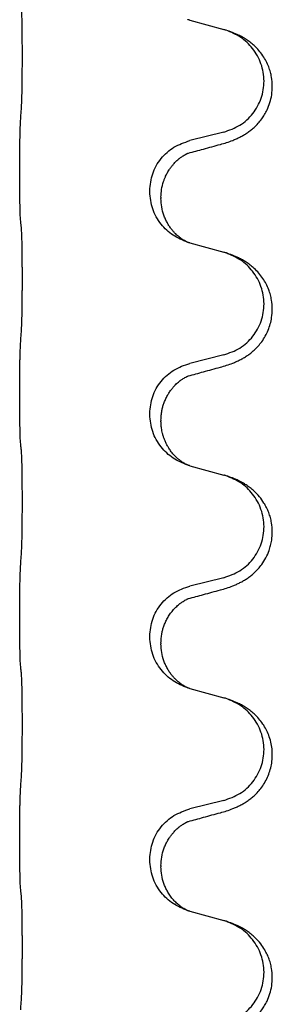
# Model space of a CAD drawing. Units: millimetres. Extents: x -59 to 732, y -401 to 612.
# Drawn here: x -34 to -32, y 495 to 502 of the extents above; entities that cross this region are included whole.
import ezdxf

# ---------------------------------------------------------------- set-up
doc = ezdxf.new("R2010")
doc.units = ezdxf.units.MM

# ---------------------------------------------------------------- blocks, each defined once
blk = doc.blocks.new('588884928_F_0900mm_Artikelnummer_588884932_5', base_point=(-9.217, 961.19))
at = {"color": 7, "linetype": 'Continuous'}
for p, q in [((-65.093, 1004.519), (-64.607, 1004.386)), ((-64.607, 1002.923), (-65.093, 1002.803)), ((-67.519, 1002.343), (-67.519, 1002.358)), ((-65.663, 1002.074), (-65.663, 1002.089)), ((-65.503, 1001.994), (-65.503, 1001.979)), ((-65.093, 1001.344), (-64.607, 1001.211)), ((-64.607, 999.748), (-65.093, 999.628)), ((-67.519, 999.168), (-67.519, 999.183)), ((-65.663, 998.899), (-65.663, 998.914)), ((-65.503, 998.819), (-65.503, 998.804)), ((-65.093, 998.169), (-64.607, 998.036)), ((-64.607, 996.573), (-65.093, 996.453)), ((-67.519, 995.993), (-67.519, 996.008)), ((-65.663, 995.724), (-65.663, 995.739)), ((-65.503, 995.644), (-65.503, 995.629)), ((-65.093, 994.994), (-64.607, 994.861)), ((-64.607, 993.398), (-65.093, 993.278)), ((-67.519, 992.818), (-67.519, 992.833)), ((-65.663, 992.549), (-65.663, 992.564)), ((-65.503, 992.469), (-65.503, 992.454)), ((-65.093, 991.819), (-64.607, 991.686))]:
    blk.add_line(p, q, dxfattribs=at)
for points, knots in [([(-67.494, 1003.266), (-67.493, 1003.282), (-67.491, 1003.313), (-67.489, 1003.356), (-67.488, 1003.395), (-67.487, 1003.433), (-67.486, 1003.473), (-67.485, 1003.519), (-67.484, 1003.568), (-67.484, 1003.622), (-67.483, 1003.678), (-67.482, 1003.74), (-67.482, 1003.803), (-67.481, 1003.869), (-67.481, 1003.937), (-67.481, 1004.007), (-67.481, 1004.076), (-67.481, 1004.145), (-67.482, 1004.213), (-67.482, 1004.277), (-67.483, 1004.339), (-67.483, 1004.396), (-67.484, 1004.45), (-67.485, 1004.498), (-67.486, 1004.543), (-67.487, 1004.582), (-67.488, 1004.617), (-67.489, 1004.652), (-67.491, 1004.689), (-67.493, 1004.715), (-67.494, 1004.728)], [0, 0, 0, 0, 0.046953, 0.093907, 0.129088, 0.164268, 0.207492, 0.250717, 0.302117, 0.353517, 0.412542, 0.471567, 0.536839, 0.602112, 0.671343, 0.740575, 0.810424, 0.880273, 0.946734, 1.013196, 1.072944, 1.132691, 1.183927, 1.235163, 1.277048, 1.318933, 1.351549, 1.384167, 1.423495, 1.462821, 1.462821, 1.462821, 1.462821]), ([(-65.115, 1004.525), (-65.116, 1004.525), (-65.118, 1004.526), (-65.12, 1004.527), (-65.121, 1004.527)], [0, 0, 0, 0, 0.003351945, 0.006703937, 0.006703937, 0.006703937, 0.006703937]), ([(-65.093, 1004.519), (-65.096, 1004.52), (-65.104, 1004.522), (-65.111, 1004.524), (-65.115, 1004.525)], [0, 0, 0, 0, 0.01154999, 0.02309998, 0.02309998, 0.02309998, 0.02309998]), ([(-64.656, 1002.749), (-64.626, 1002.757), (-64.566, 1002.774), (-64.49, 1002.801), (-64.427, 1002.828), (-64.375, 1002.852), (-64.324, 1002.88), (-64.272, 1002.913), (-64.222, 1002.949), (-64.169, 1002.994), (-64.116, 1003.048), (-64.066, 1003.109), (-64.024, 1003.173), (-63.983, 1003.25), (-63.947, 1003.344), (-63.92, 1003.459), (-63.912, 1003.58), (-63.921, 1003.689), (-63.941, 1003.78), (-63.967, 1003.857), (-64.002, 1003.936), (-64.049, 1004.015), (-64.106, 1004.089), (-64.167, 1004.152), (-64.228, 1004.204), (-64.284, 1004.244), (-64.34, 1004.277), (-64.406, 1004.311), (-64.483, 1004.345), (-64.544, 1004.366), (-64.574, 1004.376)], [0, 0, 0, 0, 0.092881, 0.18576, 0.242386, 0.299016, 0.358155, 0.417293, 0.480659, 0.544042, 0.625341, 0.70664, 0.7807, 0.854782, 0.968392, 1.082132, 1.206918, 1.331588, 1.408417, 1.485209, 1.57575, 1.666333, 1.761323, 1.856286, 1.928318, 2.000327, 2.062581, 2.124828, 2.220853, 2.31688, 2.31688, 2.31688, 2.31688]), ([(-64.574, 1004.376), (-64.58, 1004.378), (-64.591, 1004.381), (-64.602, 1004.384), (-64.607, 1004.386)], [0, 0, 0, 0, 0.01712211, 0.03424421, 0.03424421, 0.03424421, 0.03424421]), ([(-64.607, 1002.923), (-64.528, 1002.951), (-64.371, 1003.006), (-64.214, 1003.152), (-64.122, 1003.29), (-64.071, 1003.405), (-64.04, 1003.526), (-64.029, 1003.651), (-64.041, 1003.776), (-64.073, 1003.898), (-64.124, 1004.012), (-64.214, 1004.147), (-64.358, 1004.286), (-64.502, 1004.346), (-64.574, 1004.376)], [0, 0, 0, 0, 0.248632, 0.497261, 0.622122, 0.747056, 0.871985, 0.996845, 1.12175, 1.246727, 1.371737, 1.496668, 1.728964, 1.961261, 1.961261, 1.961261, 1.961261]), ([(-67.519, 1002.358), (-67.519, 1002.402), (-67.519, 1002.489), (-67.518, 1002.601), (-67.517, 1002.695), (-67.516, 1002.761), (-67.515, 1002.817), (-67.514, 1002.889), (-67.512, 1002.989), (-67.507, 1003.073), (-67.505, 1003.115)], [0, 0, 0, 0, 0.1308117, 0.2616236, 0.3370116, 0.4123993, 0.4584948, 0.5045906, 0.6307946, 0.7570001, 0.7570001, 0.7570001, 0.7570001]), ([(-65.663, 1002.089), (-65.655, 1002.171), (-65.639, 1002.336), (-65.511, 1002.553), (-65.326, 1002.722), (-65.17, 1002.776), (-65.093, 1002.803)], [0, 0, 0, 0, 0.2452438, 0.4904859, 0.7355554, 0.9806267, 0.9806267, 0.9806267, 0.9806267]), ([(-65.112, 1002.625), (-65.076, 1002.634), (-65.004, 1002.653), (-64.893, 1002.684), (-64.776, 1002.716), (-64.696, 1002.738), (-64.656, 1002.749)], [0, 0, 0, 0, 0.1110885, 0.222177, 0.3474266, 0.4726762, 0.4726762, 0.4726762, 0.4726762]), ([(-65.503, 1001.994), (-65.501, 1002.032), (-65.498, 1002.108), (-65.475, 1002.196), (-65.453, 1002.258), (-65.439, 1002.292), (-65.425, 1002.321), (-65.411, 1002.346), (-65.396, 1002.371), (-65.377, 1002.401), (-65.353, 1002.433), (-65.322, 1002.471), (-65.286, 1002.509), (-65.255, 1002.536), (-65.233, 1002.553), (-65.221, 1002.562), (-65.205, 1002.573), (-65.185, 1002.587), (-65.162, 1002.601), (-65.141, 1002.612), (-65.124, 1002.62), (-65.116, 1002.623), (-65.112, 1002.625)], [0, 0, 0, 0, 0.1142898, 0.2285379, 0.2698638, 0.3111795, 0.338971, 0.3667623, 0.3972021, 0.427643, 0.4726319, 0.5176393, 0.573754, 0.62984, 0.6420771, 0.6543121, 0.67703, 0.6997566, 0.7286031, 0.7574347, 0.770648, 0.7838613, 0.7838613, 0.7838613, 0.7838613]), ([(-65.139, 1002.616), (-65.134, 1002.617), (-65.125, 1002.619), (-65.116, 1002.623), (-65.112, 1002.625)], [0, 0, 0, 0, 0.01420073, 0.02839473, 0.02839473, 0.02839473, 0.02839473]), ([(-67.505, 1001.656), (-67.506, 1001.668), (-67.508, 1001.692), (-67.51, 1001.726), (-67.511, 1001.757), (-67.512, 1001.79), (-67.513, 1001.825), (-67.514, 1001.866), (-67.515, 1001.91), (-67.516, 1001.96), (-67.517, 1002.014), (-67.518, 1002.097), (-67.519, 1002.207), (-67.519, 1002.298), (-67.519, 1002.343)], [0, 0, 0, 0, 0.0360729, 0.0721484, 0.1017542, 0.1313587, 0.169349, 0.2073399, 0.2544004, 0.3014606, 0.3580798, 0.4146991, 0.5511899, 0.6876808, 0.6876808, 0.6876808, 0.6876808]), ([(-65.121, 1001.352), (-65.193, 1001.382), (-65.338, 1001.441), (-65.513, 1001.609), (-65.638, 1001.825), (-65.655, 1001.991), (-65.663, 1002.074)], [0, 0, 0, 0, 0.2327113, 0.4654194, 0.7135453, 0.9616777, 0.9616777, 0.9616777, 0.9616777]), ([(-65.121, 1001.352), (-65.124, 1001.354), (-65.13, 1001.357), (-65.145, 1001.364), (-65.165, 1001.374), (-65.188, 1001.388), (-65.208, 1001.402), (-65.224, 1001.413), (-65.236, 1001.422), (-65.251, 1001.434), (-65.27, 1001.451), (-65.297, 1001.475), (-65.324, 1001.504), (-65.355, 1001.541), (-65.385, 1001.582), (-65.414, 1001.631), (-65.44, 1001.683), (-65.47, 1001.758), (-65.497, 1001.857), (-65.501, 1001.938), (-65.503, 1001.979)], [0, 0, 0, 0, 0.0101139, 0.0202278, 0.0490121, 0.0778124, 0.1004878, 0.123155, 0.1353489, 0.1475439, 0.1794131, 0.2112883, 0.2553878, 0.2994961, 0.3540375, 0.408587, 0.4690746, 0.529565, 0.651378, 0.7731937, 0.7731937, 0.7731937, 0.7731937]), ([(-67.494, 1001.553), (-67.495, 1001.562), (-67.497, 1001.58), (-67.5, 1001.605), (-67.502, 1001.631), (-67.504, 1001.647), (-67.505, 1001.656)], [0, 0, 0, 0, 0.0262292, 0.0524584, 0.0776433, 0.1028283, 0.1028283, 0.1028283, 0.1028283]), ([(-67.494, 1000.091), (-67.493, 1000.107), (-67.491, 1000.138), (-67.489, 1000.181), (-67.488, 1000.22), (-67.487, 1000.258), (-67.486, 1000.298), (-67.485, 1000.344), (-67.484, 1000.393), (-67.484, 1000.447), (-67.483, 1000.503), (-67.482, 1000.565), (-67.482, 1000.628), (-67.481, 1000.694), (-67.481, 1000.762), (-67.481, 1000.832), (-67.481, 1000.901), (-67.481, 1000.97), (-67.482, 1001.038), (-67.482, 1001.102), (-67.483, 1001.164), (-67.483, 1001.221), (-67.484, 1001.275), (-67.485, 1001.323), (-67.486, 1001.368), (-67.487, 1001.407), (-67.488, 1001.442), (-67.489, 1001.477), (-67.491, 1001.514), (-67.493, 1001.54), (-67.494, 1001.553)], [0, 0, 0, 0, 0.046953, 0.093907, 0.129088, 0.164268, 0.207492, 0.250717, 0.302117, 0.353517, 0.412542, 0.471567, 0.536839, 0.602112, 0.671343, 0.740575, 0.810424, 0.880273, 0.946734, 1.013196, 1.072944, 1.132691, 1.183927, 1.235163, 1.277048, 1.318933, 1.351549, 1.384167, 1.423495, 1.462821, 1.462821, 1.462821, 1.462821]), ([(-65.115, 1001.35), (-65.116, 1001.35), (-65.118, 1001.351), (-65.12, 1001.352), (-65.121, 1001.352)], [0, 0, 0, 0, 0.003351945, 0.006703937, 0.006703937, 0.006703937, 0.006703937]), ([(-65.093, 1001.344), (-65.096, 1001.345), (-65.104, 1001.347), (-65.111, 1001.349), (-65.115, 1001.35)], [0, 0, 0, 0, 0.01154999, 0.02309998, 0.02309998, 0.02309998, 0.02309998]), ([(-64.656, 999.574), (-64.626, 999.582), (-64.566, 999.599), (-64.49, 999.626), (-64.427, 999.653), (-64.375, 999.677), (-64.324, 999.705), (-64.272, 999.738), (-64.222, 999.774), (-64.169, 999.819), (-64.116, 999.873), (-64.062, 999.939), (-64.013, 1000.015), (-63.972, 1000.1), (-63.942, 1000.189), (-63.92, 1000.291), (-63.912, 1000.405), (-63.921, 1000.514), (-63.941, 1000.605), (-63.967, 1000.682), (-64.002, 1000.761), (-64.049, 1000.84), (-64.106, 1000.914), (-64.167, 1000.977), (-64.228, 1001.029), (-64.284, 1001.069), (-64.34, 1001.102), (-64.406, 1001.136), (-64.483, 1001.17), (-64.544, 1001.191), (-64.574, 1001.201)], [0, 0, 0, 0, 0.092881, 0.18576, 0.242387, 0.299016, 0.358155, 0.417293, 0.480662, 0.544042, 0.625326, 0.706641, 0.80099, 0.895336, 0.988721, 1.082165, 1.206914, 1.331618, 1.408451, 1.48524, 1.57578, 1.666363, 1.761353, 1.856316, 1.928348, 2.000358, 2.062611, 2.124858, 2.220883, 2.31691, 2.31691, 2.31691, 2.31691]), ([(-64.574, 1001.201), (-64.58, 1001.203), (-64.591, 1001.206), (-64.602, 1001.209), (-64.607, 1001.211)], [0, 0, 0, 0, 0.01712211, 0.03424421, 0.03424421, 0.03424421, 0.03424421]), ([(-64.607, 999.748), (-64.528, 999.776), (-64.371, 999.831), (-64.214, 999.977), (-64.122, 1000.115), (-64.071, 1000.23), (-64.04, 1000.351), (-64.029, 1000.476), (-64.041, 1000.601), (-64.073, 1000.723), (-64.124, 1000.837), (-64.214, 1000.972), (-64.358, 1001.111), (-64.502, 1001.171), (-64.574, 1001.201)], [0, 0, 0, 0, 0.248632, 0.497261, 0.622122, 0.747056, 0.871985, 0.996845, 1.12175, 1.246727, 1.371737, 1.496668, 1.728964, 1.961261, 1.961261, 1.961261, 1.961261]), ([(-67.519, 999.183), (-67.519, 999.227), (-67.519, 999.314), (-67.518, 999.422), (-67.517, 999.506), (-67.517, 999.567), (-67.516, 999.627), (-67.514, 999.71), (-67.512, 999.814), (-67.507, 999.898), (-67.505, 999.94)], [0, 0, 0, 0, 0.1308118, 0.2616236, 0.3229059, 0.384188, 0.4443891, 0.5045906, 0.6307946, 0.7570001, 0.7570001, 0.7570001, 0.7570001]), ([(-65.663, 998.914), (-65.655, 998.996), (-65.639, 999.161), (-65.511, 999.378), (-65.326, 999.547), (-65.17, 999.601), (-65.093, 999.628)], [0, 0, 0, 0, 0.2452438, 0.4904859, 0.7355554, 0.9806267, 0.9806267, 0.9806267, 0.9806267]), ([(-65.112, 999.45), (-65.076, 999.459), (-65.004, 999.478), (-64.893, 999.509), (-64.776, 999.541), (-64.696, 999.563), (-64.656, 999.574)], [0, 0, 0, 0, 0.1110885, 0.222177, 0.3474266, 0.4726762, 0.4726762, 0.4726762, 0.4726762]), ([(-65.503, 998.819), (-65.502, 998.842), (-65.501, 998.888), (-65.492, 998.95), (-65.479, 999.007), (-65.462, 999.06), (-65.44, 999.115), (-65.413, 999.168), (-65.383, 999.217), (-65.353, 999.259), (-65.322, 999.296), (-65.294, 999.325), (-65.268, 999.35), (-65.248, 999.366), (-65.233, 999.378), (-65.221, 999.387), (-65.205, 999.398), (-65.185, 999.412), (-65.162, 999.426), (-65.141, 999.437), (-65.124, 999.445), (-65.116, 999.448), (-65.112, 999.45)], [0, 0, 0, 0, 0.0688699, 0.1377619, 0.1902469, 0.242741, 0.3048197, 0.3669011, 0.4219297, 0.4769478, 0.5214079, 0.5658594, 0.5979236, 0.6299818, 0.6422184, 0.6544539, 0.6771721, 0.6998984, 0.7287448, 0.7575765, 0.7707898, 0.7840031, 0.7840031, 0.7840031, 0.7840031]), ([(-65.139, 999.441), (-65.134, 999.442), (-65.125, 999.444), (-65.116, 999.448), (-65.112, 999.45)], [0, 0, 0, 0, 0.01420073, 0.02839473, 0.02839473, 0.02839473, 0.02839473]), ([(-67.505, 998.481), (-67.506, 998.493), (-67.508, 998.517), (-67.51, 998.551), (-67.511, 998.582), (-67.512, 998.615), (-67.513, 998.65), (-67.514, 998.691), (-67.515, 998.735), (-67.516, 998.785), (-67.517, 998.839), (-67.518, 998.922), (-67.519, 999.032), (-67.519, 999.123), (-67.519, 999.168)], [0, 0, 0, 0, 0.0360729, 0.0721484, 0.1017542, 0.1313587, 0.169349, 0.2073399, 0.2544004, 0.3014606, 0.3580798, 0.4146991, 0.5511899, 0.6876808, 0.6876808, 0.6876808, 0.6876808]), ([(-65.121, 998.177), (-65.193, 998.207), (-65.338, 998.266), (-65.513, 998.434), (-65.638, 998.65), (-65.655, 998.816), (-65.663, 998.899)], [0, 0, 0, 0, 0.2327113, 0.4654194, 0.7135453, 0.9616777, 0.9616777, 0.9616777, 0.9616777]), ([(-65.121, 998.177), (-65.124, 998.179), (-65.13, 998.182), (-65.145, 998.189), (-65.165, 998.199), (-65.188, 998.213), (-65.208, 998.227), (-65.224, 998.238), (-65.236, 998.247), (-65.254, 998.261), (-65.278, 998.283), (-65.307, 998.311), (-65.333, 998.34), (-65.355, 998.367), (-65.374, 998.393), (-65.389, 998.415), (-65.402, 998.436), (-65.417, 998.462), (-65.436, 998.498), (-65.454, 998.543), (-65.47, 998.586), (-65.481, 998.626), (-65.49, 998.665), (-65.497, 998.707), (-65.502, 998.753), (-65.503, 998.787), (-65.503, 998.804)], [0, 0, 0, 0, 0.0101139, 0.0202278, 0.0490121, 0.0778124, 0.100488, 0.123155, 0.1353486, 0.1475439, 0.1901887, 0.2328436, 0.2697077, 0.3065673, 0.3364091, 0.3662466, 0.3874257, 0.4086075, 0.4585656, 0.5085349, 0.5525752, 0.5966091, 0.6341541, 0.6716965, 0.7225937, 0.7734831, 0.7734831, 0.7734831, 0.7734831]), ([(-67.494, 998.378), (-67.495, 998.387), (-67.497, 998.405), (-67.5, 998.43), (-67.502, 998.456), (-67.504, 998.472), (-67.505, 998.481)], [0, 0, 0, 0, 0.0262292, 0.0524584, 0.0776433, 0.1028283, 0.1028283, 0.1028283, 0.1028283]), ([(-67.494, 996.916), (-67.493, 996.932), (-67.491, 996.963), (-67.489, 997.006), (-67.488, 997.045), (-67.487, 997.083), (-67.486, 997.123), (-67.485, 997.169), (-67.484, 997.218), (-67.484, 997.272), (-67.483, 997.328), (-67.482, 997.39), (-67.482, 997.453), (-67.481, 997.519), (-67.481, 997.587), (-67.481, 997.657), (-67.481, 997.726), (-67.481, 997.795), (-67.482, 997.863), (-67.482, 997.927), (-67.483, 997.989), (-67.483, 998.046), (-67.484, 998.1), (-67.485, 998.148), (-67.486, 998.193), (-67.487, 998.232), (-67.488, 998.267), (-67.489, 998.302), (-67.491, 998.339), (-67.493, 998.365), (-67.494, 998.378)], [0, 0, 0, 0, 0.046953, 0.093907, 0.129088, 0.164268, 0.207492, 0.250717, 0.302117, 0.353517, 0.412542, 0.471567, 0.536839, 0.602112, 0.671343, 0.740575, 0.810424, 0.880273, 0.946734, 1.013196, 1.072944, 1.132691, 1.183927, 1.235163, 1.277048, 1.318933, 1.351549, 1.384167, 1.423495, 1.462821, 1.462821, 1.462821, 1.462821]), ([(-65.115, 998.175), (-65.116, 998.175), (-65.118, 998.176), (-65.12, 998.177), (-65.121, 998.177)], [0, 0, 0, 0, 0.003351945, 0.006703937, 0.006703937, 0.006703937, 0.006703937]), ([(-65.093, 998.169), (-65.096, 998.17), (-65.104, 998.172), (-65.111, 998.174), (-65.115, 998.175)], [0, 0, 0, 0, 0.01154999, 0.02309998, 0.02309998, 0.02309998, 0.02309998]), ([(-64.656, 996.399), (-64.626, 996.407), (-64.566, 996.424), (-64.49, 996.451), (-64.427, 996.478), (-64.375, 996.502), (-64.324, 996.53), (-64.272, 996.563), (-64.222, 996.599), (-64.169, 996.644), (-64.116, 996.698), (-64.058, 996.769), (-64.003, 996.857), (-63.963, 996.949), (-63.937, 997.033), (-63.919, 997.122), (-63.912, 997.23), (-63.921, 997.339), (-63.941, 997.43), (-63.965, 997.502), (-63.996, 997.572), (-64.038, 997.648), (-64.096, 997.728), (-64.163, 997.799), (-64.228, 997.854), (-64.284, 997.894), (-64.34, 997.927), (-64.406, 997.961), (-64.483, 997.995), (-64.544, 998.016), (-64.574, 998.026)], [0, 0, 0, 0, 0.092881, 0.18576, 0.242387, 0.299016, 0.358154, 0.417293, 0.480665, 0.544042, 0.625309, 0.706642, 0.820465, 0.934237, 1.008175, 1.082132, 1.206845, 1.331584, 1.408431, 1.485205, 1.560774, 1.636391, 1.746323, 1.85626, 1.928303, 2.000302, 2.062553, 2.124803, 2.220828, 2.316854, 2.316854, 2.316854, 2.316854]), ([(-64.574, 998.026), (-64.58, 998.028), (-64.591, 998.031), (-64.602, 998.034), (-64.607, 998.036)], [0, 0, 0, 0, 0.01712207, 0.03424414, 0.03424414, 0.03424414, 0.03424414]), ([(-64.607, 996.573), (-64.528, 996.601), (-64.371, 996.656), (-64.214, 996.802), (-64.122, 996.94), (-64.071, 997.055), (-64.04, 997.176), (-64.029, 997.301), (-64.041, 997.426), (-64.073, 997.548), (-64.124, 997.662), (-64.214, 997.797), (-64.358, 997.936), (-64.502, 997.996), (-64.574, 998.026)], [0, 0, 0, 0, 0.248632, 0.497261, 0.622122, 0.747056, 0.871985, 0.996845, 1.12175, 1.246727, 1.371737, 1.496668, 1.728963, 1.96126, 1.96126, 1.96126, 1.96126]), ([(-67.519, 996.008), (-67.519, 996.052), (-67.519, 996.139), (-67.518, 996.244), (-67.517, 996.324), (-67.517, 996.382), (-67.516, 996.445), (-67.514, 996.532), (-67.512, 996.639), (-67.507, 996.723), (-67.505, 996.765)], [0, 0, 0, 0, 0.1308118, 0.2616236, 0.3155312, 0.3694388, 0.4370144, 0.5045906, 0.6307946, 0.7570001, 0.7570001, 0.7570001, 0.7570001]), ([(-65.663, 995.739), (-65.655, 995.821), (-65.639, 995.986), (-65.511, 996.203), (-65.326, 996.372), (-65.17, 996.426), (-65.093, 996.453)], [0, 0, 0, 0, 0.2452438, 0.4904859, 0.7355554, 0.9806267, 0.9806267, 0.9806267, 0.9806267]), ([(-65.112, 996.275), (-65.076, 996.284), (-65.004, 996.303), (-64.893, 996.334), (-64.776, 996.366), (-64.696, 996.388), (-64.656, 996.399)], [0, 0, 0, 0, 0.1110885, 0.222177, 0.3474266, 0.4726762, 0.4726762, 0.4726762, 0.4726762]), ([(-65.503, 995.644), (-65.502, 995.667), (-65.501, 995.713), (-65.492, 995.775), (-65.479, 995.832), (-65.462, 995.885), (-65.44, 995.94), (-65.411, 995.997), (-65.376, 996.053), (-65.336, 996.106), (-65.291, 996.154), (-65.256, 996.185), (-65.233, 996.203), (-65.221, 996.212), (-65.205, 996.223), (-65.185, 996.237), (-65.162, 996.251), (-65.141, 996.262), (-65.124, 996.27), (-65.116, 996.273), (-65.112, 996.275)], [0, 0, 0, 0, 0.0688698, 0.1377619, 0.1902478, 0.242741, 0.3048156, 0.366901, 0.4349194, 0.5029495, 0.5664664, 0.6299296, 0.6421667, 0.6544016, 0.6771196, 0.6998462, 0.7286927, 0.7575242, 0.7707376, 0.7839509, 0.7839509, 0.7839509, 0.7839509]), ([(-65.139, 996.266), (-65.134, 996.267), (-65.125, 996.269), (-65.116, 996.273), (-65.112, 996.275)], [0, 0, 0, 0, 0.01420073, 0.02839473, 0.02839473, 0.02839473, 0.02839473]), ([(-67.505, 995.306), (-67.506, 995.318), (-67.508, 995.342), (-67.51, 995.376), (-67.511, 995.407), (-67.512, 995.44), (-67.513, 995.475), (-67.514, 995.516), (-67.515, 995.56), (-67.516, 995.61), (-67.517, 995.664), (-67.518, 995.747), (-67.519, 995.857), (-67.519, 995.948), (-67.519, 995.993)], [0, 0, 0, 0, 0.0360729, 0.0721484, 0.1017542, 0.1313587, 0.169349, 0.2073399, 0.2544004, 0.3014606, 0.3580798, 0.4146991, 0.5511899, 0.6876808, 0.6876808, 0.6876808, 0.6876808]), ([(-65.121, 995.002), (-65.193, 995.032), (-65.338, 995.091), (-65.513, 995.259), (-65.638, 995.475), (-65.655, 995.641), (-65.663, 995.724)], [0, 0, 0, 0, 0.2327113, 0.4654194, 0.7135453, 0.9616777, 0.9616777, 0.9616777, 0.9616777]), ([(-65.121, 995.002), (-65.124, 995.004), (-65.13, 995.007), (-65.145, 995.014), (-65.165, 995.024), (-65.188, 995.038), (-65.208, 995.052), (-65.224, 995.063), (-65.236, 995.072), (-65.251, 995.084), (-65.27, 995.101), (-65.297, 995.125), (-65.324, 995.154), (-65.355, 995.191), (-65.385, 995.232), (-65.414, 995.281), (-65.44, 995.333), (-65.47, 995.408), (-65.497, 995.507), (-65.501, 995.588), (-65.503, 995.629)], [0, 0, 0, 0, 0.0101139, 0.0202278, 0.0490121, 0.0778124, 0.1004878, 0.123155, 0.1353489, 0.1475439, 0.1794131, 0.2112883, 0.2553878, 0.2994961, 0.3540375, 0.408587, 0.4690746, 0.529565, 0.651378, 0.7731937, 0.7731937, 0.7731937, 0.7731937]), ([(-67.494, 995.203), (-67.495, 995.212), (-67.497, 995.23), (-67.5, 995.255), (-67.502, 995.281), (-67.504, 995.297), (-67.505, 995.306)], [0, 0, 0, 0, 0.0262292, 0.0524584, 0.0776433, 0.1028283, 0.1028283, 0.1028283, 0.1028283]), ([(-67.494, 993.741), (-67.493, 993.757), (-67.491, 993.788), (-67.489, 993.831), (-67.488, 993.87), (-67.487, 993.908), (-67.486, 993.948), (-67.485, 993.994), (-67.484, 994.043), (-67.484, 994.097), (-67.483, 994.153), (-67.482, 994.215), (-67.482, 994.278), (-67.481, 994.344), (-67.481, 994.412), (-67.481, 994.482), (-67.481, 994.551), (-67.481, 994.62), (-67.482, 994.688), (-67.482, 994.752), (-67.483, 994.814), (-67.483, 994.871), (-67.484, 994.925), (-67.485, 994.973), (-67.486, 995.018), (-67.487, 995.057), (-67.488, 995.092), (-67.489, 995.127), (-67.491, 995.164), (-67.493, 995.19), (-67.494, 995.203)], [0, 0, 0, 0, 0.046953, 0.093907, 0.129088, 0.164268, 0.207492, 0.250717, 0.302117, 0.353517, 0.412542, 0.471567, 0.536839, 0.602112, 0.671343, 0.740575, 0.810424, 0.880273, 0.946734, 1.013196, 1.072944, 1.132691, 1.183927, 1.235163, 1.277048, 1.318933, 1.351549, 1.384167, 1.423495, 1.462821, 1.462821, 1.462821, 1.462821]), ([(-65.115, 995), (-65.116, 995), (-65.118, 995.001), (-65.12, 995.002), (-65.121, 995.002)], [0, 0, 0, 0, 0.003351945, 0.006703937, 0.006703937, 0.006703937, 0.006703937]), ([(-65.093, 994.994), (-65.096, 994.995), (-65.104, 994.997), (-65.111, 994.999), (-65.115, 995)], [0, 0, 0, 0, 0.01154999, 0.02309998, 0.02309998, 0.02309998, 0.02309998]), ([(-64.656, 993.224), (-64.626, 993.232), (-64.566, 993.249), (-64.49, 993.276), (-64.427, 993.303), (-64.375, 993.327), (-64.324, 993.355), (-64.272, 993.388), (-64.222, 993.424), (-64.169, 993.469), (-64.116, 993.523), (-64.062, 993.589), (-64.013, 993.665), (-63.972, 993.75), (-63.942, 993.839), (-63.921, 993.933), (-63.913, 994.031), (-63.917, 994.132), (-63.934, 994.231), (-63.963, 994.325), (-64.002, 994.411), (-64.049, 994.49), (-64.106, 994.564), (-64.167, 994.627), (-64.228, 994.679), (-64.284, 994.719), (-64.34, 994.752), (-64.406, 994.786), (-64.483, 994.82), (-64.544, 994.841), (-64.574, 994.851)], [0, 0, 0, 0, 0.092881, 0.18576, 0.242387, 0.299016, 0.358155, 0.417293, 0.480662, 0.544042, 0.625326, 0.706641, 0.800984, 0.895337, 0.988747, 1.082163, 1.182761, 1.283376, 1.384344, 1.485291, 1.575856, 1.666416, 1.7614, 1.856368, 1.928401, 2.00041, 2.062663, 2.12491, 2.220935, 2.316962, 2.316962, 2.316962, 2.316962]), ([(-64.574, 994.851), (-64.58, 994.853), (-64.591, 994.856), (-64.602, 994.859), (-64.607, 994.861)], [0, 0, 0, 0, 0.01712207, 0.03424414, 0.03424414, 0.03424414, 0.03424414]), ([(-64.607, 993.398), (-64.528, 993.426), (-64.371, 993.481), (-64.214, 993.627), (-64.122, 993.765), (-64.071, 993.88), (-64.04, 994.001), (-64.029, 994.126), (-64.041, 994.251), (-64.073, 994.373), (-64.124, 994.487), (-64.214, 994.622), (-64.358, 994.761), (-64.502, 994.821), (-64.574, 994.851)], [0, 0, 0, 0, 0.248632, 0.497261, 0.622122, 0.747056, 0.871985, 0.996845, 1.12175, 1.246727, 1.371737, 1.496668, 1.728963, 1.96126, 1.96126, 1.96126, 1.96126]), ([(-67.519, 992.833), (-67.519, 992.877), (-67.519, 992.964), (-67.518, 993.069), (-67.517, 993.149), (-67.517, 993.207), (-67.516, 993.27), (-67.514, 993.357), (-67.512, 993.464), (-67.507, 993.548), (-67.505, 993.59)], [0, 0, 0, 0, 0.1308117, 0.2616236, 0.3155312, 0.3694388, 0.4370144, 0.5045906, 0.6307946, 0.7570001, 0.7570001, 0.7570001, 0.7570001]), ([(-65.663, 992.564), (-65.655, 992.646), (-65.639, 992.811), (-65.511, 993.028), (-65.326, 993.197), (-65.17, 993.251), (-65.093, 993.278)], [0, 0, 0, 0, 0.2452438, 0.4904859, 0.7355554, 0.9806267, 0.9806267, 0.9806267, 0.9806267]), ([(-65.112, 993.1), (-65.076, 993.109), (-65.004, 993.128), (-64.893, 993.159), (-64.776, 993.191), (-64.696, 993.213), (-64.656, 993.224)], [0, 0, 0, 0, 0.1110885, 0.222177, 0.3474266, 0.4726762, 0.4726762, 0.4726762, 0.4726762]), ([(-65.503, 992.469), (-65.501, 992.51), (-65.497, 992.591), (-65.47, 992.691), (-65.44, 992.766), (-65.417, 992.811), (-65.396, 992.846), (-65.377, 992.876), (-65.353, 992.908), (-65.322, 992.946), (-65.286, 992.984), (-65.255, 993.011), (-65.233, 993.028), (-65.221, 993.037), (-65.205, 993.048), (-65.185, 993.062), (-65.162, 993.076), (-65.141, 993.087), (-65.124, 993.095), (-65.116, 993.098), (-65.112, 993.1)], [0, 0, 0, 0, 0.1225148, 0.2450267, 0.3058636, 0.3666773, 0.3971203, 0.4275583, 0.472546, 0.5175544, 0.5736693, 0.6297552, 0.6419923, 0.6542272, 0.6769452, 0.6996718, 0.7285183, 0.7573498, 0.7705631, 0.7837765, 0.7837765, 0.7837765, 0.7837765]), ([(-65.139, 993.091), (-65.134, 993.092), (-65.125, 993.094), (-65.116, 993.098), (-65.112, 993.1)], [0, 0, 0, 0, 0.01420073, 0.02839473, 0.02839473, 0.02839473, 0.02839473]), ([(-67.505, 992.131), (-67.506, 992.143), (-67.508, 992.167), (-67.51, 992.201), (-67.511, 992.232), (-67.512, 992.265), (-67.513, 992.3), (-67.514, 992.341), (-67.515, 992.385), (-67.516, 992.435), (-67.517, 992.489), (-67.518, 992.572), (-67.519, 992.682), (-67.519, 992.773), (-67.519, 992.818)], [0, 0, 0, 0, 0.0360729, 0.0721484, 0.1017542, 0.1313587, 0.169349, 0.2073399, 0.2544004, 0.3014606, 0.3580798, 0.4146991, 0.5511899, 0.6876808, 0.6876808, 0.6876808, 0.6876808]), ([(-65.121, 991.827), (-65.193, 991.857), (-65.338, 991.916), (-65.513, 992.084), (-65.638, 992.3), (-65.655, 992.466), (-65.663, 992.549)], [0, 0, 0, 0, 0.2327113, 0.4654194, 0.7135453, 0.9616777, 0.9616777, 0.9616777, 0.9616777]), ([(-65.121, 991.827), (-65.124, 991.829), (-65.13, 991.832), (-65.145, 991.839), (-65.165, 991.849), (-65.188, 991.863), (-65.208, 991.877), (-65.224, 991.888), (-65.236, 991.897), (-65.259, 991.916), (-65.294, 991.946), (-65.337, 991.994), (-65.378, 992.046), (-65.412, 992.102), (-65.44, 992.158), (-65.47, 992.233), (-65.497, 992.332), (-65.501, 992.413), (-65.503, 992.454)], [0, 0, 0, 0, 0.0101139, 0.0202278, 0.049012, 0.0778124, 0.1004881, 0.123155, 0.1353484, 0.1475439, 0.2105094, 0.273528, 0.3410391, 0.4085358, 0.4690273, 0.5295136, 0.6513267, 0.7731424, 0.7731424, 0.7731424, 0.7731424]), ([(-67.494, 992.028), (-67.495, 992.037), (-67.497, 992.055), (-67.5, 992.08), (-67.502, 992.106), (-67.504, 992.122), (-67.505, 992.131)], [0, 0, 0, 0, 0.0262292, 0.0524584, 0.0776433, 0.1028283, 0.1028283, 0.1028283, 0.1028283]), ([(-67.494, 990.566), (-67.493, 990.582), (-67.491, 990.613), (-67.489, 990.656), (-67.488, 990.695), (-67.487, 990.733), (-67.486, 990.773), (-67.485, 990.819), (-67.484, 990.868), (-67.484, 990.922), (-67.483, 990.978), (-67.482, 991.04), (-67.482, 991.103), (-67.481, 991.169), (-67.481, 991.237), (-67.481, 991.307), (-67.481, 991.376), (-67.481, 991.445), (-67.482, 991.513), (-67.482, 991.577), (-67.483, 991.639), (-67.483, 991.696), (-67.484, 991.75), (-67.485, 991.798), (-67.486, 991.843), (-67.487, 991.882), (-67.488, 991.917), (-67.489, 991.952), (-67.491, 991.989), (-67.493, 992.015), (-67.494, 992.028)], [0, 0, 0, 0, 0.046953, 0.093907, 0.129088, 0.164268, 0.207492, 0.250717, 0.302117, 0.353517, 0.412542, 0.471567, 0.536839, 0.602112, 0.671343, 0.740575, 0.810424, 0.880273, 0.946734, 1.013196, 1.072944, 1.132691, 1.183927, 1.235163, 1.277048, 1.318933, 1.351549, 1.384167, 1.423495, 1.462821, 1.462821, 1.462821, 1.462821]), ([(-65.115, 991.825), (-65.116, 991.825), (-65.118, 991.826), (-65.12, 991.827), (-65.121, 991.827)], [0, 0, 0, 0, 0.003351945, 0.006703937, 0.006703937, 0.006703937, 0.006703937]), ([(-65.093, 991.819), (-65.096, 991.82), (-65.104, 991.822), (-65.111, 991.824), (-65.115, 991.825)], [0, 0, 0, 0, 0.01154999, 0.02309998, 0.02309998, 0.02309998, 0.02309998]), ([(-64.656, 990.049), (-64.626, 990.057), (-64.566, 990.074), (-64.49, 990.101), (-64.427, 990.128), (-64.375, 990.152), (-64.324, 990.18), (-64.272, 990.213), (-64.222, 990.249), (-64.169, 990.294), (-64.116, 990.348), (-64.066, 990.409), (-64.024, 990.473), (-63.983, 990.55), (-63.947, 990.644), (-63.92, 990.759), (-63.912, 990.88), (-63.921, 990.989), (-63.941, 991.08), (-63.965, 991.152), (-63.996, 991.222), (-64.038, 991.298), (-64.096, 991.378), (-64.163, 991.449), (-64.228, 991.504), (-64.284, 991.544), (-64.34, 991.577), (-64.406, 991.611), (-64.483, 991.645), (-64.544, 991.666), (-64.574, 991.676)], [0, 0, 0, 0, 0.092881, 0.18576, 0.242386, 0.299016, 0.358155, 0.417293, 0.480659, 0.544042, 0.625341, 0.70664, 0.7807, 0.854782, 0.968393, 1.082131, 1.206914, 1.331588, 1.408428, 1.485209, 1.56078, 1.636396, 1.746327, 1.856265, 1.928307, 2.000307, 2.062558, 2.124807, 2.220832, 2.316859, 2.316859, 2.316859, 2.316859]), ([(-64.574, 991.676), (-64.58, 991.678), (-64.591, 991.681), (-64.602, 991.684), (-64.607, 991.686)], [0, 0, 0, 0, 0.01712207, 0.03424414, 0.03424414, 0.03424414, 0.03424414]), ([(-64.607, 990.223), (-64.528, 990.251), (-64.371, 990.306), (-64.214, 990.452), (-64.122, 990.59), (-64.071, 990.705), (-64.04, 990.826), (-64.029, 990.951), (-64.041, 991.076), (-64.073, 991.198), (-64.124, 991.312), (-64.214, 991.447), (-64.358, 991.586), (-64.502, 991.646), (-64.574, 991.676)], [0, 0, 0, 0, 0.248632, 0.497261, 0.622122, 0.747056, 0.871985, 0.996845, 1.12175, 1.246727, 1.371737, 1.496668, 1.728963, 1.96126, 1.96126, 1.96126, 1.96126])]:
    blk.add_open_spline(points, degree=3, knots=knots, dxfattribs=at)
for points in [[(-67.505, 1003.115), (-67.503, 1003.14), (-67.5, 1003.19), (-67.496, 1003.241), (-67.494, 1003.266)], [(-67.505, 999.94), (-67.503, 999.965), (-67.5, 1000.015), (-67.496, 1000.066), (-67.494, 1000.091)], [(-67.505, 996.765), (-67.503, 996.79), (-67.5, 996.84), (-67.496, 996.891), (-67.494, 996.916)], [(-67.505, 993.59), (-67.503, 993.615), (-67.5, 993.665), (-67.496, 993.716), (-67.494, 993.741)], [(-67.505, 990.415), (-67.503, 990.44), (-67.5, 990.49), (-67.496, 990.541), (-67.494, 990.566)]]:
    blk.add_open_spline(points, degree=3, dxfattribs=at)
blk = doc.blocks.new('Bgr_HL50F_0__39', base_point=(-9.217, 976.439))
blk.add_blockref('588884928_F_0900mm_Artikelnummer_588884932_5', (-9.217, 961.19))

msp = doc.modelspace()

# ---------------------------------------------------------------- block references
at = {"xscale": 0.5, "yscale": 0.5, "zscale": 0.5}
msp.add_blockref('Bgr_HL50F_0__39', (-4.6084, 488.2197), dxfattribs=at)

doc.saveas('drawing.dxf')
